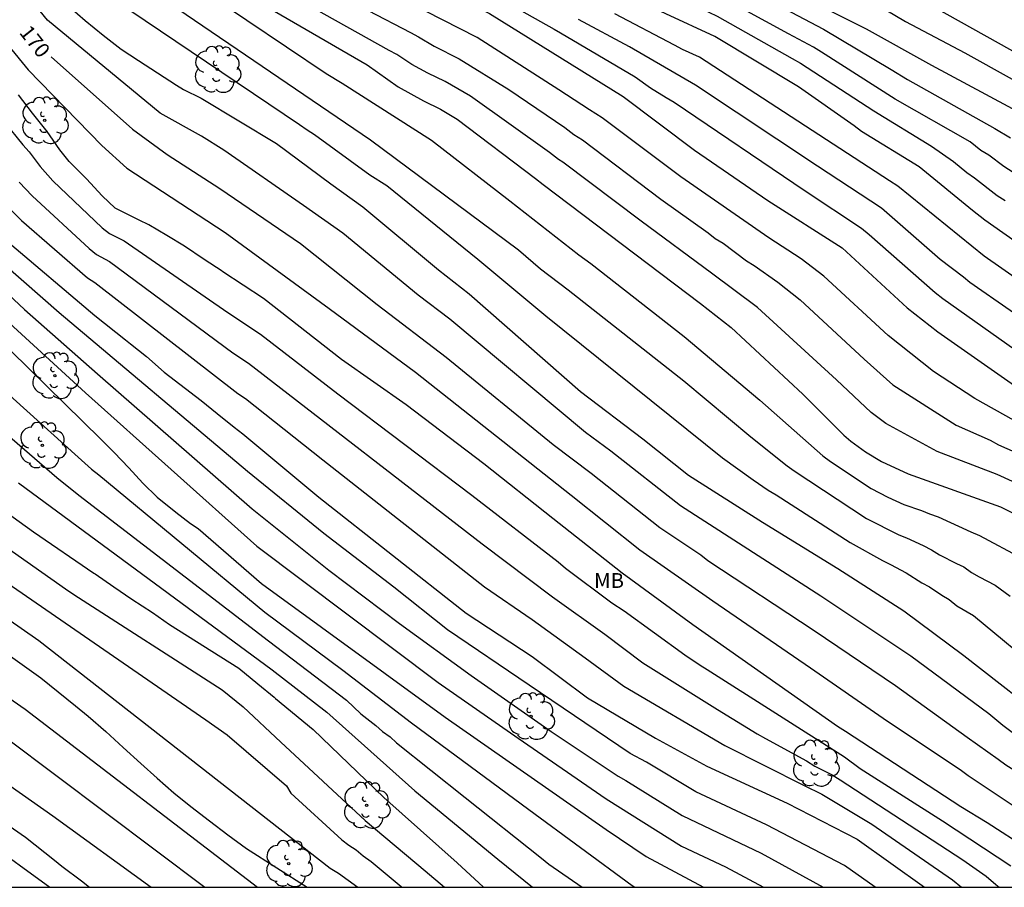
# Model space of a CAD drawing. Units: metres. Extents: x 584494 to 584844, y 4798040 to 4798291.
# Drawn here: x 584599 to 584649, y 4798040 to 4798084 of the extents above; entities that cross this region are included whole.
import ezdxf

# ---------------------------------------------------------------- set-up
doc = ezdxf.new("R2010")
doc.units = ezdxf.units.M
for name, color, linetype in [('010106', 9, 'Continuous'), ('020104', 34, 'Continuous'), ('020307', 24, 'Continuous'), ('100202', 3, 'Continuous'), ('100301', 7, 'Continuous')]:
    doc.layers.add(name, color=color, linetype=linetype)
doc.layers.add('020105', color=24, linetype='Continuous', lineweight=30)
doc.styles.add('ARIAL', font='ARIAL.TTF', dxfattribs={"height": 1})
doc.styles.add('ARIALI', font='ARIALI.TTF', dxfattribs={"height": 1})

# ---------------------------------------------------------------- blocks, each defined once
blk = doc.blocks.new('ARBOL')
blk.add_circle((0, 0), 0.0587)
for centre, radius, start, end in [((-0.28, 0.855), 0.3, 359.2878, 173.6078), ((0.097, 0.97), 0.21, 23.1565, 160.4665), ((0.438, 0.881), 0.24, 301.578, 139.328), ((-0.564, 0.381), 0.532, 92.28, 254.58), ((0.656, 0.288), 0.443, 319.8556, 114.7656), ((-0.091, 0.321), 0.12, 119.14, 310.56), ((0.819, -0.249), 0.383, 235.5275, 62.0275), ((-0.556, -0.339), 0.555, 142.64, 266.54), ((-0.039, -0.384), 0.21, 189.64, 323.88), ((-0.301, -0.676), 0.45, 213.78, 295.32), ((0.299, -0.624), 0.532, 224.67, 0.24)]:
    blk.add_arc(centre, radius, start, end)

msp = doc.modelspace()

# ---------------------------------------------------------------- linework, layer by layer
at = {"layer": '010106', "flags": 128}
msp.add_lwpolyline([(584494.176, 4798040.07), (584844.166, 4798040.063), (584844.172, 4798290.055), (584494.181, 4798290.063)], close=True, dxfattribs=at)
at = {"layer": '020104', "flags": 128}
for points, elevation in [([(584627.286, 4798089.987), (584639.964, 4798083.295), (584643.378, 4798081.264), (584644.203, 4798080.754), (584648.6, 4798078.292), (584649.39, 4798077.823)], 153), ([(584602.4, 4798087.764), (584617.141, 4798077.714), (584624.602, 4798072.183), (584625.709, 4798071.211), (584627.107, 4798070.166), (584632.924, 4798065.58), (584636.31, 4798062.746), (584638.127, 4798061.295), (584638.48, 4798061.048), (584642.133, 4798058.634), (584643.757, 4798057.818), (584644.153, 4798057.668), (584644.986, 4798057.274), (584645.405, 4798057.054), (584645.809, 4798056.81), (584646.656, 4798056.372), (584647.039, 4798056.204), (584647.423, 4798055.925), (584647.805, 4798055.697), (584648.618, 4798055.284), (584649.365, 4798054.725)], 166), ([(584650.444, 4798060.071), (584648.715, 4798060.863), (584645.697, 4798062.008), (584643.102, 4798063.433), (584642.364, 4798063.977), (584640.623, 4798065.632), (584636.639, 4798069.278), (584634.316, 4798071.008), (584630.782, 4798073.623), (584626.823, 4798076.592), (584626.61, 4798076.725), (584626.162, 4798077.085), (584622.171, 4798079.926), (584620.895, 4798080.663), (584620.027, 4798081.077), (584619.23, 4798081.522), (584618.465, 4798082.021), (584618.074, 4798082.225), (584610.124, 4798086.687)], 163), ([(584601.871, 4798086.389), (584613.558, 4798078.499), (584613.942, 4798078.218), (584614.314, 4798077.981), (584617.113, 4798075.955), (584617.955, 4798075.421), (584622.543, 4798071.701), (584625.977, 4798068.846), (584634.879, 4798061.692), (584636.416, 4798060.586), (584637.167, 4798060.062), (584637.584, 4798059.827), (584641.305, 4798057.431), (584642.93, 4798056.524), (584643.341, 4798056.328), (584644.126, 4798055.899), (584644.918, 4798055.397), (584645.308, 4798055.195), (584645.919, 4798054.775), (584646.302, 4798054.551), (584646.686, 4798054.245), (584647.514, 4798053.748), (584654.736, 4798047.766)], 167), ([(584609.868, 4798085.63), (584616.977, 4798081.493), (584618.533, 4798080.387), (584619.802, 4798079.678), (584620.663, 4798079.261), (584621.498, 4798078.758), (584625.458, 4798075.77), (584625.831, 4798075.47), (584633.773, 4798069.473), (584635.313, 4798068.256), (584638.92, 4798064.912), (584640.984, 4798062.832), (584641.337, 4798062.536), (584642.085, 4798062), (584642.89, 4798061.518), (584644.222, 4798060.886), (584648.886, 4798059.229), (584651.043, 4798058.158)], 164), ([(584652.504, 4798070.569), (584648.086, 4798073.67), (584647.472, 4798074.163), (584644.785, 4798076.362), (584641.885, 4798078.143), (584641.508, 4798078.42), (584638.704, 4798080.383), (584634.481, 4798082.929), (584629.552, 4798085.234)], 156), ([(584638.17, 4798085.317), (584642.12, 4798083.313), (584645.411, 4798081.474), (584651.058, 4798078.435)], 152), ([(584641.57, 4798085.193), (584644.098, 4798083.682), (584647.087, 4798082.106), (584651.848, 4798079.444)], 151), ([(584623.364, 4798085.002), (584626.385, 4798083.302), (584626.717, 4798083.109), (584630.466, 4798080.891), (584631.249, 4798080.343), (584632.033, 4798079.844), (584632.436, 4798079.611), (584639.033, 4798075.156), (584641.883, 4798073.262), (584642.266, 4798072.955), (584645.592, 4798070.022), (584645.979, 4798069.726), (584650.402, 4798066.581)], 159), ([(584650.219, 4798075.623), (584649.054, 4798076.368), (584648.295, 4798076.952), (584647.893, 4798077.182), (584647.359, 4798077.613), (584643.58, 4798079.774), (584639.863, 4798082.136), (584639.459, 4798082.39), (584638.193, 4798083.065), (584634.769, 4798084.945)], 154), ([(584652.536, 4798045.563), (584648.995, 4798048.211), (584648.297, 4798048.8), (584644.363, 4798051.7), (584639.834, 4798054.719), (584632.765, 4798059.276), (584629.256, 4798062.035), (584627.97, 4798062.973), (584621.133, 4798068.684), (584619.547, 4798069.893), (584615.743, 4798073.011), (584613.772, 4798074.415), (584609.752, 4798077.196), (584608.622, 4798077.904), (584606.543, 4798079.06), (584600.859, 4798083.756), (584600.493, 4798084.196)], 169), ([(584601.999, 4798084.405), (584602.761, 4798083.739), (584603.665, 4798082.987), (584604.581, 4798082.283), (584605.455, 4798081.709), (584607.36, 4798080.474), (584607.712, 4798080.25), (584608.614, 4798079.826), (584612.399, 4798077.541), (584615.135, 4798075.51), (584616.76, 4798074.351), (584620.558, 4798071.172), (584622.117, 4798069.955), (584627.725, 4798065.045), (584630.864, 4798062.653), (584633.16, 4798060.821), (584636.892, 4798058.457), (584640.677, 4798056.128), (584644.009, 4798053.994), (584647.038, 4798051.742), (584656.333, 4798044.484)], 168), ([(584617.021, 4798084.23), (584619.151, 4798083.13), (584619.558, 4798082.909), (584620.345, 4798082.442), (584621.614, 4798081.807), (584624.116, 4798080.257), (584626.934, 4798078.335), (584627.389, 4798077.98), (584627.815, 4798077.714), (584631.773, 4798074.732), (584634.151, 4798073.038), (584634.513, 4798072.748), (584634.907, 4798072.508), (584636.085, 4798071.628), (584636.476, 4798071.386), (584637.665, 4798070.554), (584638.781, 4798069.655), (584642.005, 4798066.673), (584643.459, 4798065.367), (584646.644, 4798063.346), (584648.363, 4798062.593), (584648.787, 4798062.352), (584651.002, 4798061.369)], 162), ([(584649.576, 4798063.569), (584647.591, 4798064.684), (584645.506, 4798066.038), (584643.214, 4798067.858), (584639.982, 4798070.847), (584638.842, 4798071.718), (584637.208, 4798072.785), (584632.781, 4798075.849), (584628.807, 4798078.836), (584628.168, 4798079.235), (584626.634, 4798080.24), (584622.507, 4798082.879), (584619.918, 4798084.204)], 161), ([(584597.572, 4798083.833), (584598.921, 4798082.445), (584599.891, 4798081.239), (584603.597, 4798077.442), (584604.868, 4798076.286), (584609.821, 4798073.053), (584615.06, 4798069.217), (584619.404, 4798066.015), (584627.258, 4798059.819), (584630.71, 4798057.067), (584634.385, 4798054.497), (584639.31, 4798051.107), (584642.969, 4798048.571), (584646.911, 4798045.949), (584647.251, 4798045.682), (584650.984, 4798043.199)], 171), ([(584651.401, 4798067.707), (584647.344, 4798070.536), (584647.016, 4798070.794), (584645.839, 4798071.691), (584642.879, 4798074.276), (584639.66, 4798076.389), (584633.519, 4798080.477), (584630.185, 4798082.407), (584627.62, 4798083.775)], 158), ([(584652.122, 4798069.013), (584648.053, 4798071.862), (584643.705, 4798075.393), (584643.296, 4798075.654), (584633.714, 4798081.878), (584632.856, 4798082.278), (584632.454, 4798082.494), (584629.457, 4798084.072)], 157), ([(584596.836, 4798080.89), (584599.619, 4798077.466), (584599.95, 4798077.12), (584600.497, 4798076.368), (584601.132, 4798075.654), (584603.622, 4798073.28), (584603.996, 4798072.994), (584604.737, 4798072.631), (584609.949, 4798069.027), (584611.602, 4798067.921), (584615.488, 4798064.914), (584622.253, 4798059.808), (584626.593, 4798056.452), (584626.962, 4798056.133), (584629.3, 4798054.387), (584629.917, 4798053.993), (584632.985, 4798051.773), (584633.747, 4798051.244), (584634.108, 4798051.028), (584641.015, 4798046.633), (584641.804, 4798046.05), (584645.955, 4798043.411), (584649.406, 4798041.132)], 173), ([(584650.246, 4798041.999), (584648.21, 4798043.303), (584646.886, 4798044.11), (584641.073, 4798047.909), (584640.669, 4798048.156), (584633.376, 4798053.289), (584629.811, 4798055.888), (584626.325, 4798058.644), (584622.843, 4798061.386), (584618.944, 4798064.373), (584615.684, 4798066.65), (584611.748, 4798069.717), (584609.697, 4798071.071), (584609.659, 4798071.095), (584608.76, 4798071.683), (584607.764, 4798072.359), (584606.884, 4798072.903), (584605.968, 4798073.439), (584605.484, 4798073.679), (584604.277, 4798074.27), (584603.615, 4798074.89), (584602.827, 4798075.758), (584601.957, 4798076.62), (584601.491, 4798077.222), (584600.853, 4798078.138), (584600.103, 4798079.068), (584599.407, 4798079.981)], 172), ([(584593.226, 4798075.232), (584599.709, 4798069.168), (584603.388, 4798065.928), (584611.174, 4798059.133), (584615.038, 4798056.039), (584618.609, 4798053.346), (584622.215, 4798050.734), (584626.237, 4798047.906), (584629.62, 4798045.653), (584630.01, 4798045.446), (584632.843, 4798043.675), (584636.828, 4798041.774), (584639.945, 4798040.067)], 178), ([(584599.446, 4798075.587), (584600.099, 4798074.892), (584602.972, 4798072.24), (584603.336, 4798071.942), (584603.99, 4798071.583), (584610.202, 4798066.984), (584610.988, 4798066.474), (584622.762, 4798057.37), (584626.316, 4798054.689), (584628.939, 4798052.807), (584630.865, 4798051.364), (584634.626, 4798049.02), (584636.625, 4798047.785), (584637.036, 4798047.561), (584639.113, 4798046.423), (584639.533, 4798046.166), (584640.394, 4798045.72), (584640.804, 4798045.471), (584646.986, 4798041.44), (584648.164, 4798040.609), (584648.642, 4798040.201), (584648.809, 4798040.067)], 174), ([(584642.561, 4798040.067), (584641.015, 4798041.159), (584637.097, 4798043.197), (584633.532, 4798044.862), (584631.042, 4798046.361), (584630.223, 4798046.796), (584625.128, 4798050.238), (584621.027, 4798053.027), (584618.313, 4798055.172), (584614.783, 4798057.879), (584610.941, 4798061.015), (584601.46, 4798068.999), (584597.747, 4798072.252)], 177), ([(584598.737, 4798072.694), (584603.258, 4798068.87), (584604.803, 4798067.642), (584605.053, 4798067.444), (584605.85, 4798066.798), (584606.738, 4798066.018), (584608.611, 4798064.587), (584609.407, 4798063.927), (584610.279, 4798063.239), (584610.708, 4798062.897), (584614.541, 4798059.708), (584621.957, 4798053.869), (584625.287, 4798051.683), (584628.067, 4798049.596), (584631.503, 4798047.573), (584634.078, 4798046.154), (584638.14, 4798044.298), (584641.657, 4798042.481), (584645.058, 4798040.067)], 176), ([(584596.927, 4798070.335), (584602.78, 4798064.969), (584611.407, 4798057.251), (584620.547, 4798050.384), (584624.581, 4798047.565), (584629.017, 4798044.51), (584632.801, 4798042.134), (584635.029, 4798041.081), (584636.944, 4798040.067)], 179), ([(584598.424, 4798065.304), (584602.408, 4798061.725), (584603.091, 4798061.122), (584603.457, 4798060.839), (584611.819, 4798053.92), (584615.738, 4798050.994), (584619.197, 4798048.345), (584625.109, 4798043.971), (584630.323, 4798040.145), (584630.451, 4798040.067)], 181), ([(584598.829, 4798062.879), (584601.34, 4798060.697), (584602.451, 4798059.82), (584611.999, 4798052.47), (584615.936, 4798049.487), (584616.657, 4798048.8), (584617.404, 4798048.212), (584617.737, 4798047.915), (584618.137, 4798047.637), (584618.442, 4798047.335), (584621.908, 4798044.578), (584625.747, 4798041.519), (584626.126, 4798041.217), (584627.798, 4798040.067)], 182), ([(584596.114, 4798060.874), (584600.169, 4798057.973), (584603.197, 4798055.893), (584603.274, 4798055.846), (584604.2, 4798055.202), (584605.122, 4798054.572), (584606.158, 4798053.904), (584607.008, 4798053.3), (584610.507, 4798051.099), (584611.459, 4798050.303), (584612.283, 4798049.631), (584612.358, 4798049.571), (584614.252, 4798048.012), (584617.813, 4798044.588), (584621.507, 4798041.285), (584622.828, 4798040.067)], 184), ([(584599.4, 4798060.428), (584612.178, 4798051.02), (584614.941, 4798048.876), (584619.375, 4798044.917), (584623.55, 4798041.468), (584625.305, 4798040.067)], 183), ([(584597.847, 4798056.07), (584608.84, 4798048.491), (584609.925, 4798047.731), (584612.903, 4798045.168), (584613.134, 4798044.797), (584615.693, 4798042.456), (584616.045, 4798042.177), (584616.413, 4798041.938), (584616.775, 4798041.635), (584617.173, 4798041.353), (584618.687, 4798040.089), (584618.723, 4798040.067)], 186), ([(584597.194, 4798054.75), (584600.432, 4798052.496), (584615.106, 4798041.02), (584615.523, 4798040.774), (584616.509, 4798040.067)], 187), ([(584597.332, 4798052.884), (584600.538, 4798050.611), (584602.284, 4798049.206), (584602.912, 4798048.682), (584603.804, 4798047.906), (584604.68, 4798047.108), (584605.576, 4798046.298), (584606.398, 4798045.56), (584607.224, 4798044.824), (584608.092, 4798044.13), (584609.026, 4798043.398), (584609.948, 4798042.7), (584610.896, 4798042.014), (584613.946, 4798040.067)], 188), ([(584595.635, 4798051.874), (584599.735, 4798049.03), (584611.442, 4798040.068)], 189), ([(584594.675, 4798048.196), (584601.128, 4798043.656), (584606.092, 4798040.068)], 191), ([(584596.5, 4798044.831), (584599.756, 4798042.579), (584601.221, 4798041.424), (584601.594, 4798041.127), (584602.576, 4798040.377), (584602.986, 4798040.068)], 192), ([(584597.7, 4798042.456), (584600.976, 4798040.068)], 193)]:
    msp.add_lwpolyline(points, dxfattribs=dict(at, elevation=elevation))
at = {"layer": '020105', "flags": 128}
for points, elevation in [([(584630.249, 4798093.546), (584631.368, 4798092.824), (584631.718, 4798092.564), (584637.611, 4798089.103), (584642.176, 4798086.441), (584644.881, 4798084.794), (584652.638, 4798080.445)], 150), ([(584621.711, 4798090.269), (584621.817, 4798090.218), (584625.758, 4798088.247), (584634.179, 4798084.147), (584634.608, 4798083.948), (584638.381, 4798081.823), (584638.802, 4798081.582), (584642.502, 4798079.181), (584645.412, 4798077.403), (584646.516, 4798076.623), (584647.186, 4798076.072), (584647.578, 4798075.81), (584648.72, 4798074.919), (584649.123, 4798074.66)], 155), ([(584615.347, 4798087.75), (584618.203, 4798086.334), (584622.265, 4798084.512), (584623.128, 4798084.077), (584629.876, 4798079.9), (584633.458, 4798077.207), (584637.155, 4798074.66), (584640.907, 4798072.277), (584644.176, 4798069.246), (584645.73, 4798068.038), (584649.759, 4798065.224)], 160), ([(584608.905, 4798085.109), (584614.908, 4798081.062), (584615.715, 4798080.569), (584620.216, 4798077.702), (584624.159, 4798074.644), (584627.63, 4798071.918), (584628.237, 4798071.486), (584632.946, 4798067.807), (584636.747, 4798064.604), (584639.922, 4798061.802), (584640.31, 4798061.511), (584642.372, 4798060.148), (584643.201, 4798059.708), (584644.018, 4798059.35), (584644.898, 4798059.045), (584645.309, 4798058.875), (584645.735, 4798058.726), (584647.393, 4798057.969), (584647.824, 4798057.78), (584649.954, 4798056.647)], 165), ([(584601.049, 4798081.899), (584605.157, 4798078.251), (584606.89, 4798076.979), (584609.551, 4798075.259), (584613.608, 4798072.496), (584617.48, 4798069.425), (584620.958, 4798066.771), (584626.349, 4798062.36), (584628.257, 4798060.927), (584631.713, 4798058.189), (584633.782, 4798056.802), (584634.132, 4798056.529), (584639.499, 4798052.99), (584643.588, 4798050.22), (584647.206, 4798047.628), (584648.771, 4798046.519), (584649.142, 4798046.229), (584649.55, 4798045.977), (584651.416, 4798044.657), (584651.758, 4798044.391), (584652.459, 4798043.779), (584653.214, 4798043.275), (584656.62, 4798040.365), (584656.942, 4798040.067)], 170), ([(584594.396, 4798079.245), (584597.472, 4798075.74), (584599.558, 4798073.658), (584602.878, 4798070.763), (584603.243, 4798070.535), (584610.455, 4798064.94), (584610.847, 4798064.685), (584614.741, 4798061.587), (584622.879, 4798055.2), (584625.29, 4798053.547), (584627.961, 4798051.621), (584629.897, 4798050.195), (584634.988, 4798047.205), (584638.986, 4798045.184), (584639.872, 4798044.753), (584642.401, 4798043.243), (584646.47, 4798040.431), (584646.911, 4798040.067)], 175), ([(584587.02, 4798076.681), (584588.56, 4798075.919), (584589.796, 4798075.226), (584592.13, 4798073.483), (584597.95, 4798068.061), (584599.019, 4798067.089), (584603.555, 4798062.63), (584604.05, 4798062.139), (584604.222, 4798061.964), (584604.966, 4798061.184), (584605.668, 4798060.422), (584606.398, 4798059.712), (584607.334, 4798058.96), (584608.076, 4798058.386), (584608.458, 4798058.14), (584611.64, 4798055.37), (584620.899, 4798048.634), (584629.011, 4798042.97), (584631.031, 4798041.601), (584633.918, 4798040.067)], 180), ([(584594.491, 4798060.215), (584601.778, 4798055.091), (584602.19, 4798054.814), (584609.672, 4798050.011), (584610.721, 4798049.142), (584612.63, 4798047.369), (584616.87, 4798043.419), (584619.89, 4798040.886), (584620.868, 4798040.067)], 185), ([(584598.777, 4798047.582), (584608.792, 4798040.068)], 190)]:
    msp.add_lwpolyline(points, dxfattribs=dict(at, elevation=elevation))

# ---------------------------------------------------------------- block references
at = {"layer": '100202', "rotation": 359.9987685839998}
for p in [(584609.425, 4798081.269, 172.049), (584600.724, 4798078.694, 179.705), (584601.236, 4798065.838, 186.121), (584600.612, 4798062.326, 187.057), (584625.227, 4798048.67, 182.353), (584639.562, 4798046.31, 178.017), (584616.939, 4798044.19, 188.569), (584613.019, 4798041.254, 190.921)]:
    msp.add_blockref('ARBOL', p, dxfattribs=at)

# ---------------------------------------------------------------- texts
at = {"layer": '020307', "style": 'ARIALI'}
msp.add_text('170', height=0.75, rotation=308.3238, dxfattribs=at).set_placement((584599.41, 4798083.115, 169.995))
at = {"layer": '100301', "style": 'ARIAL'}
msp.add_text('MB', height=0.75, rotation=359.9988, dxfattribs=at).set_placement((584628.406, 4798055.14))

doc.saveas('drawing.dxf')
